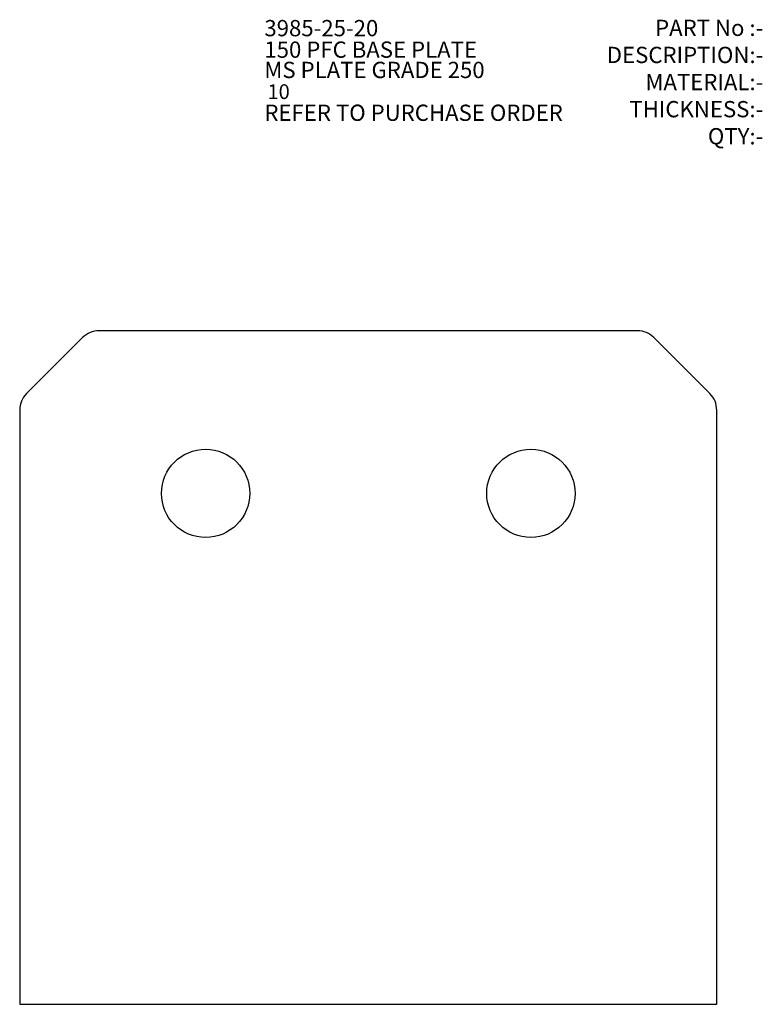
# Model space of a CAD drawing. Units: millimetres. Extents: x 873 to 1032, y 740 to 952.
import ezdxf

# ---------------------------------------------------------------- set-up
doc = ezdxf.new("R2010")
doc.units = ezdxf.units.MM
for name, color, linetype in [('BORDER', 179, 'Continuous'), ('CENTRE_LINES', 7, 'Continuous'), ('DIMENSIONS', 7, 'Continuous')]:
    doc.layers.add(name, color=color, linetype=linetype)
doc.styles.add('SLDTEXTSTYLE0', font='TXT', dxfattribs={"width": 0.75})

msp = doc.modelspace()

# ---------------------------------------------------------------- linework, layer by layer
at = {"color": 7, "linetype": 'Continuous', "lineweight": 25}
for p, q in [((1005.43, 885.21), (889.57, 885.21)), ((886.04, 883.75), (873.96, 871.68)), ((1021.04, 871.68), (1008.96, 883.75)), ((872.5, 868.14), (872.5, 740.21)), ((1022.5, 740.21), (1022.5, 868.14)), ((872.5, 740.21), (1022.5, 740.21))]:
    msp.add_line(p, q, dxfattribs=at)
for centre in [(912.5, 850.21), (982.5, 850.21)]:
    msp.add_circle(centre, 9.5, dxfattribs=at)
for centre, start, end in [((889.57, 880.21), 90, 135), ((1005.43, 880.21), 45, 90), ((877.5, 868.14), 135, 180), ((1017.5, 868.14), 0, 45)]:
    msp.add_arc(centre, 5, start, end, dxfattribs=at)

# ---------------------------------------------------------------- texts
at = {"layer": 'BORDER', "char_height": 3.5, "attachment_point": 1, "style": 'SLDTEXTSTYLE0'}
for s, insert in [('3985-25-20', (925.15, 952.11)), ('150 PFC BASE PLATE', (925.15, 947.48)), ('MS PLATE GRADE 250', (925.15, 943.11)), ('REFER TO PURCHASE ORDER', (925.15, 933.89))]:
    msp.add_mtext(s, dxfattribs=dict(at, insert=insert))
at = {"layer": 'CENTRE_LINES', "insert": (1032.51, 952.17), "char_height": 3.5, "attachment_point": 3, "style": 'SLDTEXTSTYLE0'}
msp.add_mtext('PART No :-^JDESCRIPTION:-^JMATERIAL:-^JTHICKNESS:-^JQTY:-', dxfattribs=at)
at = {"layer": 'DIMENSIONS', "insert": (925.81, 938.27), "char_height": 3.175, "attachment_point": 1, "style": 'SLDTEXTSTYLE0'}
msp.add_mtext('10', dxfattribs=at)

doc.saveas('drawing.dxf')
